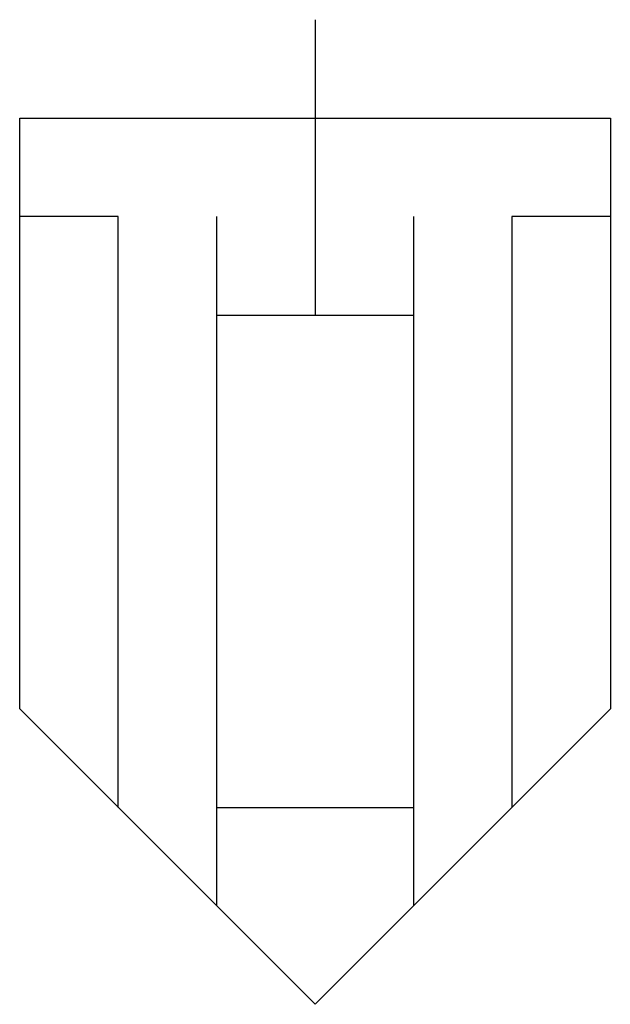
# Model space of a CAD drawing. Extents: x 2.8 to 10.7, y -2.8 to 10.5.
import ezdxf

# ---------------------------------------------------------------- set-up
doc = ezdxf.new("R2010")
doc.units = 0
doc.layers.add('DEFAULT_255_2_778', color=255, linetype='CONTINUOUS')

msp = doc.modelspace()

# ---------------------------------------------------------------- linework, layer by layer
at = {"layer": 'DEFAULT_255_2_778'}
for p, q in [((6.747, 10.451), (6.747, 6.482)), ((2.778, 9.128), (10.716, 9.128)), ((2.778, 1.191), (2.778, 9.128)), ((10.716, 9.128), (10.716, 1.191)), ((4.101, 7.805), (2.778, 7.805)), ((4.101, -0.132), (4.101, 7.805)), ((5.424, 7.805), (5.424, -1.455)), ((8.07, 7.805), (8.07, -1.455)), ((10.715, 7.805), (9.392, 7.805)), ((9.392, 7.805), (9.392, -0.132)), ((5.424, 6.482), (8.07, 6.482)), ((6.747, -2.778), (2.778, 1.191)), ((10.716, 1.191), (6.747, -2.778)), ((5.424, -0.132), (8.07, -0.132))]:
    msp.add_line(p, q, dxfattribs=at)

doc.saveas('drawing.dxf')
